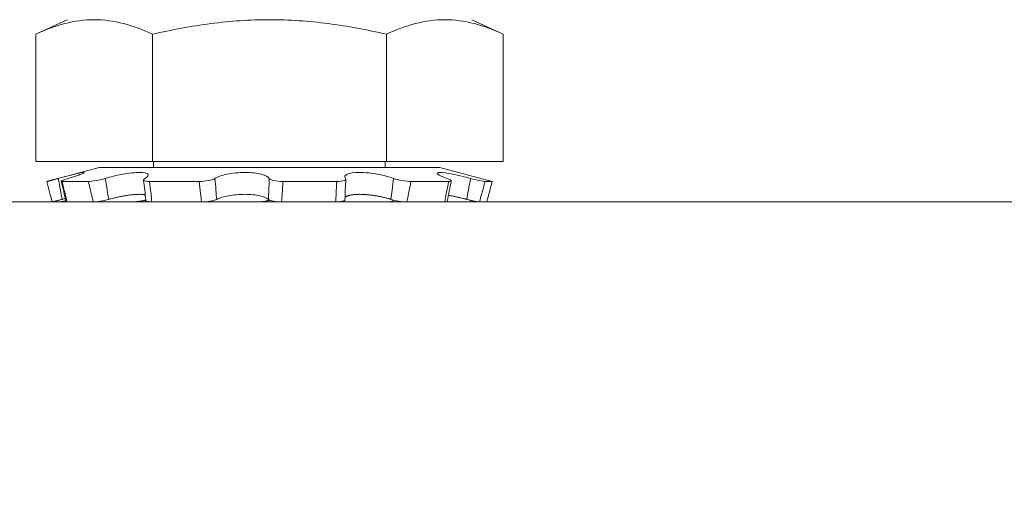
# Model space of a CAD drawing. Extents: x -65 to 68, y -10 to 59.
# Drawn here: x 7 to 8, y 27 to 28 of the extents above; entities that cross this region are included whole.
import ezdxf

# ---------------------------------------------------------------- set-up
doc = ezdxf.new("R2010")
doc.units = 0
doc.header["$MEASUREMENT"] = 0
doc.layers.get('0').update_dxf_attribs({"linetype": 'CONTINUOUS', "lineweight": 15})
doc.layers.get('DEFPOINTS').update_dxf_attribs({"linetype": 'CONTINUOUS'})
doc.layers.add('Text', color=7, linetype='CONTINUOUS', lineweight=15)
doc.styles.add('ROMAND', font='romand.shx', dxfattribs={"oblique": 15})
doc.dimstyles.new('ROMAND', dxfattribs={"dimscale": 6, "dimtxt": 0.125, "dimasz": 0.125, "dimexe": 0.0625, "dimexo": 0.0625, "dimgap": 0.0625, "dimtad": 0, "dimtih": 1, "dimtoh": 1, "dimdec": 3, "dimzin": 0, "dimdsep": 46, "dimlunit": 4, "dimtxsty": 'ROMAND', "dimcen": 0, "dimadec": 0, "dimazin": 0, "dimtfac": 1, "dimtdec": 3, "dimtofl": 0, "dimtmove": 0, "dimatfit": 3, "dimfxl": 0, "dimtolj": 1, "dimtzin": 0, "dimarcsym": 0})

# ---------------------------------------------------------------- blocks, each defined once
blk = doc.blocks.new('*D77')
at = {"layer": 'DEFPOINTS', "color": 0}
for p in [(15.08389, 41.03743), (-3.91151, 27.09656), (15.08389, 27.09656)]:
    blk.add_point(p, dxfattribs=at)
at = {"layer": 'Text', "color": 0, "lineweight": -2}
for p, q in [((-3.91151, 27.47156), (-3.91151, 41.41243)), ((15.08389, 27.47156), (15.08389, 41.41243)), ((-3.16151, 41.03743), (3.66778, 41.03743)), ((14.33389, 41.03743), (7.50459, 41.03743))]:
    blk.add_line(p, q, dxfattribs=at)
at = {"layer": 'Text', "color": 0}
for points in [[(-3.16151, 41.16243), (-3.16151, 40.91243), (-3.91151, 41.03743)], [(14.33389, 41.16243), (14.33389, 40.91243), (15.08389, 41.03743)]]:
    blk.add_solid(points, dxfattribs=at)
at = {"layer": 'Text', "color": 0, "insert": (5.58619, 41.03743), "char_height": 0.75, "attachment_point": 5, "style": 'ROMAND'}
blk.add_mtext('\\A1;1\'-7"', dxfattribs=at)
blk = doc.blocks.new('*D78')
at = {"layer": 'DEFPOINTS', "color": 0}
for p in [(15.08389, 41.03743), (-3.91151, 27.09656), (15.08389, 27.09656)]:
    blk.add_point(p, dxfattribs=at)
at = {"layer": 'Text', "color": 0, "lineweight": -2}
for p, q in [((-3.91151, 27.47156), (-3.91151, 41.41243)), ((15.08389, 27.47156), (15.08389, 41.41243)), ((-3.16151, 41.03743), (3.66778, 41.03743)), ((14.33389, 41.03743), (7.50459, 41.03743))]:
    blk.add_line(p, q, dxfattribs=at)
at = {"layer": 'Text', "color": 0}
for points in [[(-3.16151, 41.16243), (-3.16151, 40.91243), (-3.91151, 41.03743)], [(14.33389, 41.16243), (14.33389, 40.91243), (15.08389, 41.03743)]]:
    blk.add_solid(points, dxfattribs=at)
at = {"layer": 'Text', "color": 0, "insert": (5.58619, 41.03743), "char_height": 0.75, "attachment_point": 5, "style": 'ROMAND'}
blk.add_mtext('\\A1;1\'-7"', dxfattribs=at)

msp = doc.modelspace()

# ---------------------------------------------------------------- linework, layer by layer
at = {"color": 8}
for p, q in [((7.4737, 27.80824), (7.44953, 27.79697)), ((7.81037, 27.79697), (7.7862, 27.80824)), ((7.44953, 27.79697), (7.44953, 27.69887)), ((7.53974, 27.79697), (7.53974, 27.69887)), ((7.72016, 27.79697), (7.72016, 27.69887)), ((7.81037, 27.79697), (7.81037, 27.69887)), ((7.44953, 27.69887), (7.53974, 27.69887)), ((7.53974, 27.69887), (7.72016, 27.69887)), ((7.54056, 27.69887), (7.54056, 27.69426)), ((7.71934, 27.69426), (7.71934, 27.69887)), ((7.72016, 27.69887), (7.81037, 27.69887)), ((7.4986, 27.69426), (7.45816, 27.68342)), ((7.4986, 27.69426), (7.7613, 27.69426)), ((7.80174, 27.68342), (7.7613, 27.69426)), ((7.46996, 27.6834), (7.49014, 27.6834)), ((7.53743, 27.6834), (7.57561, 27.6834)), ((7.64024, 27.6834), (7.68183, 27.6834)), ((7.73912, 27.6834), (7.76823, 27.6834)), ((7.7963, 27.6834), (7.80182, 27.6834)), ((1.87981, 27.66762), (9.29226, 27.66762)), ((7.46786, 27.66762), (7.4623, 27.66762)), ((7.47366, 27.66762), (7.49396, 27.66762)), ((7.52396, 27.66762), (7.49469, 27.66762)), ((7.53917, 27.66762), (7.57755, 27.66762)), ((7.62056, 27.66762), (7.57874, 27.66762)), ((7.63935, 27.66762), (7.68116, 27.66762)), ((7.72074, 27.66762), (7.68235, 27.66762)), ((7.73594, 27.66762), (7.76521, 27.66762)), ((7.78624, 27.66762), (7.76594, 27.66762)), ((7.78694, 27.66777), (7.78708, 27.66842)), ((7.79204, 27.66762), (7.7976, 27.66762))]:
    msp.add_line(p, q, dxfattribs=at)
at = {"color": 8, "flags": 128}
for points in [[(7.45808, 27.6834), (7.45833, 27.68246), (7.45917, 27.67934), (7.46, 27.67622), (7.46083, 27.67311), (7.46167, 27.67), (7.4623, 27.66762)], [(7.72541, 27.66874), (7.72543, 27.66894), (7.72544, 27.66903)]]:
    msp.add_lwpolyline(points, dxfattribs=at)
at = {"color": 8}
for centre, radius, start, end in [((6.29622, 27.39911), 1.20702, 12.86062, 13.63029), ((7.05453, 27.6233), 0.48211, 5.40832, 7.29468), ((8.10856, 27.65902), 0.42049, 176.44176, 178.59265), ((8.47877, 27.5392), 0.72315, 168.46106, 169.73444)]:
    msp.add_arc(centre, radius, start, end, dxfattribs=at)
for points, degree in [([(7.44953, 27.79697), (7.46446, 27.80393), (7.47948, 27.80824), (7.49463, 27.80824)], 3), ([(7.72016, 27.79697), (7.73509, 27.80393), (7.75011, 27.80824), (7.76527, 27.80824)], 3), ([(7.46231, 27.66762), (7.4623, 27.66762)], 1), ([(7.49434, 27.66762), (7.49469, 27.66762)], 1), ([(7.57815, 27.66762), (7.57874, 27.66762)], 1), ([(7.68175, 27.66762), (7.68235, 27.66762)], 1), ([(7.76556, 27.66762), (7.76594, 27.66762)], 1), ([(7.79759, 27.66762), (7.7976, 27.66762)], 1)]:
    msp.add_open_spline(points, degree=degree, dxfattribs=at)
for points, knots in [([(7.49463, 27.80824), (7.50215, 27.80824), (7.50971, 27.80721), (7.52483, 27.80328), (7.53231, 27.80043), (7.53974, 27.79697)], [0, 0, 0, 0, 0.5, 0.5, 1, 1, 1, 1]), ([(7.62995, 27.80824), (7.61486, 27.80824), (7.59976, 27.8072), (7.56951, 27.80327), (7.55448, 27.80041), (7.53974, 27.79697)], [0, 0, 0, 0, 0.5, 0.5, 1, 1, 1, 1]), ([(7.72016, 27.79697), (7.70533, 27.80043), (7.69024, 27.8033), (7.66012, 27.8072), (7.64505, 27.80824), (7.62995, 27.80824)], [0, 0, 0, 0, 0.5, 0.5, 1, 1, 1, 1]), ([(7.76527, 27.80824), (7.77278, 27.80824), (7.78034, 27.80721), (7.79546, 27.80328), (7.80295, 27.80043), (7.81037, 27.79697)], [0, 0, 0, 0, 0.5, 0.5, 1, 1, 1, 1]), ([(7.46696, 27.68572), (7.47159, 27.68695), (7.47615, 27.68814), (7.48322, 27.68987), (7.48574, 27.69039), (7.48751, 27.69039), (7.48675, 27.68987), (7.4824, 27.68814), (7.47888, 27.68696), (7.47466, 27.68572)], [0, 0, 0, 0, 0.25, 0.25, 0.5, 0.5, 0.75, 0.75, 1, 1, 1, 1]), ([(7.50323, 27.68572), (7.50721, 27.68695), (7.51203, 27.68814), (7.52147, 27.68987), (7.52609, 27.69039), (7.53311, 27.69039), (7.53545, 27.68987), (7.5369, 27.68814), (7.53606, 27.68696), (7.53385, 27.68572)], [0, 0, 0, 0, 0.25, 0.25, 0.5, 0.5, 0.75, 0.75, 1, 1, 1, 1]), ([(7.5879, 27.68572), (7.58971, 27.68695), (7.59296, 27.68814), (7.60115, 27.68987), (7.60611, 27.69039), (7.6157, 27.69039), (7.62024, 27.68987), (7.62694, 27.68814), (7.6291, 27.68696), (7.62974, 27.68572)], [0, 0, 0, 0, 0.25, 0.25, 0.5, 0.5, 0.75, 0.75, 1, 1, 1, 1]), ([(7.68864, 27.68572), (7.68758, 27.68695), (7.68801, 27.68814), (7.69183, 27.68987), (7.69524, 27.69039), (7.70374, 27.69039), (7.70875, 27.68987), (7.71813, 27.68814), (7.72247, 27.68696), (7.72572, 27.68572)], [0, 0, 0, 0, 0.25, 0.25, 0.5, 0.5, 0.75, 0.75, 1, 1, 1, 1]), ([(7.76695, 27.68572), (7.76344, 27.68695), (7.76088, 27.68814), (7.75888, 27.68987), (7.75943, 27.69039), (7.76359, 27.69039), (7.76715, 27.68987), (7.77564, 27.68814), (7.7805, 27.68696), (7.78512, 27.68572)], [0, 0, 0, 0, 0.25, 0.25, 0.5, 0.5, 0.75, 0.75, 1, 1, 1, 1]), ([(7.45808, 27.6834), (7.45809, 27.6834), (7.4581, 27.6834), (7.45819, 27.68343), (7.45836, 27.68347), (7.45859, 27.68353), (7.45888, 27.68361), (7.45924, 27.6837), (7.45966, 27.68381), (7.46014, 27.68393), (7.46067, 27.68407), (7.46125, 27.68422), (7.46188, 27.68438), (7.46256, 27.68456), (7.46326, 27.68474), (7.464, 27.68493), (7.46477, 27.68513), (7.46553, 27.68533), (7.46626, 27.68553), (7.46673, 27.68565), (7.46696, 27.68572)], [0, 0, 0, 0, 0.050676, 0.106726, 0.163995, 0.221685, 0.277349, 0.333399, 0.390667, 0.448357, 0.504025, 0.56008, 0.617355, 0.675051, 0.730707, 0.786749, 0.844011, 0.901694, 0.950715, 1, 1, 1, 1]), ([(7.46696, 27.68572), (7.46752, 27.6827), (7.46807, 27.67968), (7.46863, 27.67667), (7.46906, 27.67431), (7.46949, 27.67195), (7.46993, 27.66959)], [0, 0, 0, 0, 0.0002336418, 0.0002336418, 0.0002336418, 0.000416677, 0.000416677, 0.000416677, 0.000416677]), ([(7.47466, 27.68572), (7.47247, 27.68507), (7.47074, 27.68447), (7.46902, 27.68363), (7.46904, 27.6834), (7.46996, 27.6834)], [0, 0, 0, 0, 0.5, 0.5, 1, 1, 1, 1]), ([(7.46996, 27.6834), (7.47071, 27.68029), (7.47145, 27.67719), (7.47217, 27.67408), (7.47268, 27.67193), (7.47317, 27.66977), (7.47366, 27.66762)], [0, 0, 0, 0, 0.0002450445, 0.0002450445, 0.0002450445, 0.000415317, 0.000415317, 0.000415317, 0.000415317]), ([(7.49014, 27.6834), (7.49161, 27.6834), (7.49381, 27.68363), (7.4986, 27.68447), (7.50115, 27.68507), (7.50323, 27.68572)], [0, 0, 0, 0, 0.5, 0.5, 1, 1, 1, 1]), ([(7.49396, 27.66762), (7.49341, 27.66977), (7.49288, 27.67193), (7.49235, 27.67408), (7.49159, 27.67719), (7.49086, 27.68029), (7.49014, 27.6834)], [0, 0, 0, 0, 0.0001702777, 0.0001702777, 0.0001702777, 0.0004153296, 0.0004153296, 0.0004153296, 0.0004153296]), ([(7.50323, 27.68572), (7.50371, 27.6827), (7.5042, 27.67968), (7.5047, 27.67667), (7.50509, 27.67431), (7.50549, 27.67195), (7.5059, 27.66959)], [0, 0, 0, 0, 0.0002336418, 0.0002336418, 0.0002336418, 0.000416677, 0.000416677, 0.000416677, 0.000416677]), ([(7.53385, 27.68572), (7.5327, 27.68507), (7.53243, 27.68447), (7.53374, 27.68363), (7.53531, 27.6834), (7.53743, 27.6834)], [0, 0, 0, 0, 0.5, 0.5, 1, 1, 1, 1]), ([(7.53743, 27.6834), (7.53782, 27.68029), (7.53818, 27.67719), (7.53852, 27.67408), (7.53875, 27.67193), (7.53896, 27.66977), (7.53917, 27.66762)], [0, 0, 0, 0, 0.0002450445, 0.0002450445, 0.0002450445, 0.000415317, 0.000415317, 0.000415317, 0.000415317]), ([(7.57561, 27.6834), (7.57799, 27.6834), (7.58063, 27.68363), (7.58513, 27.68447), (7.58696, 27.68507), (7.5879, 27.68572)], [0, 0, 0, 0, 0.5, 0.5, 1, 1, 1, 1]), ([(7.57755, 27.66762), (7.57725, 27.66977), (7.57696, 27.67193), (7.57669, 27.67408), (7.57629, 27.67719), (7.57593, 27.68029), (7.57561, 27.6834)], [0, 0, 0, 0, 0.0001702777, 0.0001702777, 0.0001702777, 0.0004153296, 0.0004153296, 0.0004153296, 0.0004153296]), ([(7.5879, 27.68572), (7.58812, 27.6827), (7.58836, 27.67968), (7.58861, 27.67667), (7.58881, 27.67431), (7.58903, 27.67195), (7.58926, 27.66959)], [0, 0, 0, 0, 0.0002336418, 0.0002336418, 0.0002336418, 0.000416677, 0.000416677, 0.000416677, 0.000416677]), ([(7.62913, 27.66959), (7.62925, 27.67195), (7.62936, 27.67431), (7.62945, 27.67667), (7.62957, 27.67968), (7.62967, 27.6827), (7.62974, 27.68572)], [0, 0, 0, 0, 0.0001830368, 0.0001830368, 0.0001830368, 0.0004166807, 0.0004166807, 0.0004166807, 0.0004166807]), ([(7.62974, 27.68572), (7.63008, 27.68507), (7.63137, 27.68447), (7.63521, 27.68363), (7.63773, 27.6834), (7.64024, 27.6834)], [0, 0, 0, 0, 0.5, 0.5, 1, 1, 1, 1]), ([(7.64024, 27.6834), (7.64012, 27.68029), (7.63997, 27.67719), (7.63979, 27.67408), (7.63966, 27.67193), (7.63951, 27.66977), (7.63935, 27.66762)], [0, 0, 0, 0, 0.0002450445, 0.0002450445, 0.0002450445, 0.000415317, 0.000415317, 0.000415317, 0.000415317]), ([(7.68116, 27.66762), (7.68121, 27.66977), (7.68128, 27.67193), (7.68137, 27.67408), (7.68149, 27.67719), (7.68164, 27.68029), (7.68183, 27.6834)], [0, 0, 0, 0, 0.0001702777, 0.0001702777, 0.0001702777, 0.0004153296, 0.0004153296, 0.0004153296, 0.0004153296]), ([(7.68183, 27.6834), (7.68423, 27.6834), (7.68629, 27.68363), (7.68878, 27.68447), (7.68919, 27.68507), (7.68864, 27.68572)], [0, 0, 0, 0, 0.5, 0.5, 1, 1, 1, 1]), ([(7.7235, 27.66959), (7.72385, 27.67195), (7.72419, 27.67431), (7.72452, 27.67667), (7.72494, 27.67968), (7.72534, 27.6827), (7.72572, 27.68572)], [0, 0, 0, 0, 0.0001830368, 0.0001830368, 0.0001830368, 0.0004166807, 0.0004166807, 0.0004166807, 0.0004166807]), ([(7.72572, 27.68572), (7.72741, 27.68507), (7.72976, 27.68447), (7.73467, 27.68363), (7.73718, 27.6834), (7.73912, 27.6834)], [0, 0, 0, 0, 0.5, 0.5, 1, 1, 1, 1]), ([(7.73912, 27.6834), (7.73854, 27.68029), (7.73793, 27.67719), (7.7373, 27.67408), (7.73686, 27.67193), (7.7364, 27.66977), (7.73594, 27.66762)], [0, 0, 0, 0, 0.0002450445, 0.0002450445, 0.0002450445, 0.000415317, 0.000415317, 0.000415317, 0.000415317]), ([(7.76521, 27.66762), (7.7656, 27.66977), (7.766, 27.67193), (7.76641, 27.67408), (7.767, 27.67719), (7.7676, 27.68029), (7.76823, 27.6834)], [0, 0, 0, 0, 0.0001702777, 0.0001702777, 0.0001702777, 0.0004153296, 0.0004153296, 0.0004153296, 0.0004153296]), ([(7.76823, 27.6834), (7.76973, 27.6834), (7.77043, 27.68363), (7.76996, 27.68447), (7.76879, 27.68507), (7.76695, 27.68572)], [0, 0, 0, 0, 0.5, 0.5, 1, 1, 1, 1]), ([(7.78214, 27.66959), (7.78258, 27.67195), (7.78302, 27.67431), (7.78346, 27.67667), (7.78402, 27.67968), (7.78457, 27.6827), (7.78512, 27.68572)], [0, 0, 0, 0, 0.0001830368, 0.0001830368, 0.0001830368, 0.0004166807, 0.0004166807, 0.0004166807, 0.0004166807]), ([(7.78512, 27.68572), (7.78751, 27.68507), (7.79003, 27.68447), (7.79413, 27.68363), (7.79567, 27.6834), (7.7963, 27.6834)], [0, 0, 0, 0, 0.5, 0.5, 1, 1, 1, 1]), ([(7.7963, 27.6834), (7.79548, 27.68029), (7.79465, 27.67719), (7.79381, 27.67408), (7.79322, 27.67193), (7.79264, 27.66977), (7.79204, 27.66762)], [0, 0, 0, 0, 0.0002450445, 0.0002450445, 0.0002450445, 0.000415317, 0.000415317, 0.000415317, 0.000415317]), ([(7.7976, 27.66762), (7.79817, 27.66977), (7.79875, 27.67193), (7.79933, 27.67408), (7.80016, 27.67719), (7.80099, 27.68029), (7.80182, 27.6834)], [0, 0, 0, 0, 0.0001702777, 0.0001702777, 0.0001702777, 0.0004153296, 0.0004153296, 0.0004153296, 0.0004153296]), ([(7.80182, 27.6834), (7.80182, 27.6834), (7.80182, 27.6834), (7.80176, 27.68341), (7.80174, 27.68342)], [0, 0, 0, 0, 0.637818, 1, 1, 1, 1]), ([(7.46993, 27.66959), (7.46967, 27.66952), (7.46915, 27.66938), (7.46838, 27.66918), (7.46764, 27.66899), (7.46692, 27.6688), (7.46625, 27.66863), (7.46561, 27.66846), (7.46502, 27.66831), (7.46447, 27.66817), (7.46399, 27.66805), (7.46356, 27.66794), (7.46318, 27.66784), (7.46287, 27.66776), (7.46262, 27.6677), (7.46244, 27.66765), (7.46234, 27.66763), (7.46233, 27.66762), (7.46233, 27.66762)], [0, 0, 0, 0, 0.063715, 0.127873, 0.19343, 0.259468, 0.323183, 0.387339, 0.452886, 0.518913, 0.582738, 0.647004, 0.712664, 0.778804, 0.844804, 0.911293, 0.979327, 1, 1, 1, 1]), ([(7.46786, 27.66762), (7.46793, 27.66762), (7.46809, 27.66762), (7.4684, 27.66765), (7.46878, 27.66769), (7.46922, 27.66775), (7.46971, 27.66783), (7.47026, 27.66792), (7.47086, 27.66803), (7.4715, 27.66815), (7.47216, 27.66828), (7.4726, 27.66838), (7.47282, 27.66842)], [0, 0, 0, 0, 0.099662, 0.200017, 0.302554, 0.405845, 0.505507, 0.606953, 0.708399, 0.811692, 0.911323, 1, 1, 1, 1]), ([(7.4724, 27.67024), (7.47203, 27.67014), (7.47121, 27.66993), (7.47038, 27.66971), (7.46993, 27.66959)], [0, 0, 0, 0, 0.458142, 1, 1, 1, 1]), ([(7.47366, 27.66762), (7.47357, 27.66762), (7.47338, 27.66762), (7.47317, 27.66765), (7.47304, 27.66769), (7.47297, 27.66773), (7.47297, 27.66777), (7.47297, 27.66777)], [0, 0, 0, 0, 0.22979, 0.461175, 0.697592, 0.935748, 1, 1, 1, 1]), ([(7.5059, 27.66959), (7.50386, 27.66902), (7.50156, 27.66851), (7.49721, 27.66781), (7.4953, 27.66762), (7.49396, 27.66762)], [0, 0, 0, 0, 0.5, 0.5, 1, 1, 1, 1]), ([(7.53405, 27.67309), (7.53386, 27.67313), (7.53348, 27.67321), (7.53282, 27.67331), (7.53212, 27.67338), (7.53136, 27.67344), (7.53055, 27.67347), (7.52971, 27.67348), (7.52883, 27.67347), (7.52791, 27.67345), (7.52695, 27.6734), (7.52595, 27.67333), (7.52486, 27.67324), (7.52367, 27.67312), (7.52237, 27.67297), (7.52104, 27.67279), (7.51969, 27.67259), (7.51831, 27.67237), (7.51691, 27.67213), (7.51549, 27.67186), (7.51407, 27.67157), (7.51265, 27.67127), (7.51125, 27.67096), (7.50987, 27.67063), (7.50852, 27.67029), (7.50719, 27.66994), (7.50633, 27.66971), (7.5059, 27.66959)], [0, 0, 0, 0, 0.037126, 0.074129, 0.111131, 0.148068, 0.18488, 0.220396, 0.256024, 0.291711, 0.327399, 0.363029, 0.398546, 0.440853, 0.483297, 0.525791, 0.568242, 0.610555, 0.65388, 0.697341, 0.740852, 0.78432, 0.827651, 0.870695, 0.913824, 0.956954, 1, 1, 1, 1]), ([(7.52396, 27.66762), (7.52418, 27.66762), (7.52462, 27.66762), (7.52534, 27.66765), (7.52609, 27.66769), (7.52687, 27.66775), (7.52767, 27.66783), (7.52849, 27.66792), (7.52932, 27.66803), (7.53016, 27.66815), (7.53099, 27.66829), (7.53182, 27.66844), (7.53264, 27.6686), (7.53344, 27.66878), (7.53405, 27.66892), (7.53438, 27.66901), (7.53446, 27.66903)], [0, 0, 0, 0, 0.073697, 0.147906, 0.223728, 0.300108, 0.373805, 0.448821, 0.523836, 0.600218, 0.673891, 0.748887, 0.823883, 0.900248, 0.975584, 1, 1, 1, 1]), ([(7.53917, 27.66762), (7.53894, 27.66762), (7.53848, 27.66762), (7.53783, 27.66765), (7.53722, 27.66769), (7.53667, 27.66775), (7.53617, 27.66783), (7.53573, 27.66792), (7.53535, 27.66803), (7.53504, 27.66815), (7.5348, 27.66829), (7.53462, 27.66844), (7.53452, 27.66859), (7.5345, 27.66869), (7.5345, 27.66874)], [0, 0, 0, 0, 0.083495, 0.167569, 0.253472, 0.340007, 0.423502, 0.50849, 0.593479, 0.680015, 0.763484, 0.84845, 0.933416, 1, 1, 1, 1]), ([(7.58926, 27.66959), (7.58812, 27.66902), (7.58634, 27.66851), (7.58208, 27.66781), (7.57973, 27.66762), (7.57755, 27.66762)], [0, 0, 0, 0, 0.5, 0.5, 1, 1, 1, 1]), ([(7.62913, 27.66959), (7.628, 27.67066), (7.62567, 27.67166), (7.6193, 27.67306), (7.61521, 27.67348), (7.60664, 27.67348), (7.60226, 27.67307), (7.59455, 27.67165), (7.59139, 27.67066), (7.58926, 27.66959)], [0, 0, 0, 0, 0.25, 0.25, 0.5, 0.5, 0.75, 0.75, 1, 1, 1, 1]), ([(7.62056, 27.66762), (7.62083, 27.66762), (7.62139, 27.66762), (7.62223, 27.66765), (7.62307, 27.66769), (7.6239, 27.66775), (7.6247, 27.66783), (7.62547, 27.66792), (7.62622, 27.66803), (7.62693, 27.66815), (7.6276, 27.66829), (7.62822, 27.66844), (7.62879, 27.6686), (7.62931, 27.66878), (7.6297, 27.66893), (7.62989, 27.66903), (7.62995, 27.66906)], [0, 0, 0, 0, 0.072865, 0.146236, 0.221203, 0.296721, 0.369586, 0.443755, 0.517924, 0.593443, 0.666286, 0.740435, 0.814584, 0.890088, 0.964573, 1, 1, 1, 1]), ([(7.63935, 27.66762), (7.63706, 27.66762), (7.63479, 27.66781), (7.63108, 27.66852), (7.62973, 27.66902), (7.62913, 27.66959)], [0, 0, 0, 0, 0.5, 0.5, 1, 1, 1, 1]), ([(7.68819, 27.66935), (7.68818, 27.66929), (7.68817, 27.66917), (7.68807, 27.66898), (7.6879, 27.6688), (7.68766, 27.66862), (7.68735, 27.66846), (7.68698, 27.66831), (7.68655, 27.66817), (7.68605, 27.66804), (7.6855, 27.66793), (7.6849, 27.66784), (7.68425, 27.66776), (7.68354, 27.6677), (7.68278, 27.66765), (7.68199, 27.66762), (7.68144, 27.66762), (7.68116, 27.66762)], [0, 0, 0, 0, 0.0575954, 0.1242943, 0.1907555, 0.2572106, 0.3239024, 0.3905948, 0.4570506, 0.5236202, 0.590427, 0.6572339, 0.7238039, 0.7927215, 0.8619021, 0.9310825, 1, 1, 1, 1]), ([(7.7235, 27.66959), (7.72329, 27.66965), (7.72288, 27.66979), (7.72211, 27.67003), (7.72117, 27.6703), (7.72006, 27.67061), (7.71891, 27.67091), (7.71773, 27.6712), (7.71652, 27.67147), (7.7153, 27.67174), (7.71406, 27.67198), (7.71282, 27.67221), (7.71155, 27.67243), (7.71028, 27.67262), (7.70901, 27.6728), (7.70776, 27.67296), (7.70653, 27.6731), (7.70533, 27.67321), (7.70413, 27.67331), (7.70296, 27.67338), (7.7018, 27.67344), (7.70069, 27.67347), (7.69961, 27.67348), (7.69858, 27.67347), (7.69758, 27.67345), (7.69662, 27.6734), (7.6957, 27.67333), (7.69476, 27.67324), (7.69383, 27.67312), (7.69291, 27.67297), (7.69206, 27.67279), (7.69129, 27.67259), (7.69059, 27.67237), (7.68997, 27.67213), (7.68943, 27.67186), (7.68898, 27.67157), (7.68861, 27.67127), (7.68836, 27.67099), (7.68827, 27.67081), (7.68823, 27.67074)], [0, 0, 0, 0, 0.017267, 0.034535, 0.062335, 0.090228, 0.118165, 0.1461, 0.173987, 0.201784, 0.229049, 0.256408, 0.283814, 0.311216, 0.338569, 0.36583, 0.39199, 0.418239, 0.444532, 0.470824, 0.49707, 0.523228, 0.548463, 0.573779, 0.599137, 0.624495, 0.649812, 0.675049, 0.70511, 0.735269, 0.765463, 0.795626, 0.825691, 0.856475, 0.887355, 0.918271, 0.949157, 0.979946, 1, 1, 1, 1]), ([(7.72074, 27.66762), (7.72096, 27.66762), (7.72143, 27.66762), (7.72207, 27.66765), (7.72268, 27.66769), (7.72323, 27.66775), (7.72373, 27.66783), (7.72417, 27.66792), (7.72455, 27.66803), (7.72486, 27.66815), (7.7251, 27.66829), (7.72528, 27.66844), (7.72539, 27.6686), (7.72542, 27.66878), (7.7254, 27.66893), (7.72534, 27.66903), (7.72533, 27.66906)], [0, 0, 0, 0, 0.072865, 0.146236, 0.221203, 0.296721, 0.369586, 0.443755, 0.517924, 0.593443, 0.666286, 0.740435, 0.814584, 0.890088, 0.964573, 1, 1, 1, 1]), ([(7.73594, 27.66762), (7.73416, 27.66762), (7.73195, 27.66781), (7.72743, 27.66852), (7.72524, 27.66902), (7.7235, 27.66959)], [0, 0, 0, 0, 0.5, 0.5, 1, 1, 1, 1]), ([(7.76719, 27.66807), (7.76719, 27.66807), (7.76719, 27.66801), (7.76712, 27.66793), (7.76699, 27.66784), (7.76677, 27.66776), (7.76649, 27.6677), (7.76613, 27.66765), (7.76571, 27.66762), (7.76538, 27.66762), (7.76521, 27.66762)], [0, 0, 0, 0, 0.030985, 0.166878, 0.302772, 0.438183, 0.57837, 0.719092, 0.859813, 1, 1, 1, 1]), ([(7.78214, 27.66959), (7.78188, 27.66965), (7.78135, 27.66979), (7.7804, 27.67003), (7.7793, 27.6703), (7.77803, 27.67061), (7.77678, 27.67091), (7.77553, 27.6712), (7.77431, 27.67148), (7.77311, 27.67174), (7.77195, 27.67198), (7.77083, 27.67221), (7.76973, 27.67243), (7.76881, 27.6726), (7.76826, 27.67269), (7.76806, 27.67273)], [0, 0, 0, 0, 0.052826, 0.105651, 0.190426, 0.275482, 0.360675, 0.445861, 0.5309, 0.615664, 0.698805, 0.782235, 0.865805, 0.949366, 1, 1, 1, 1]), ([(7.79204, 27.66762), (7.79146, 27.66762), (7.79015, 27.66781), (7.78655, 27.66852), (7.78436, 27.66902), (7.78214, 27.66959)], [0, 0, 0, 0, 0.5, 0.5, 1, 1, 1, 1]), ([(7.78624, 27.66762), (7.78633, 27.66762), (7.78652, 27.66762), (7.78673, 27.66765), (7.78687, 27.66769), (7.78694, 27.66775), (7.78694, 27.66783), (7.78687, 27.66792), (7.78674, 27.66803), (7.78653, 27.66815), (7.78626, 27.66829), (7.78593, 27.66844), (7.78553, 27.6686), (7.78507, 27.66878), (7.78465, 27.66893), (7.78436, 27.66903), (7.78427, 27.66906)], [0, 0, 0, 0, 0.072865, 0.146236, 0.221203, 0.296721, 0.369586, 0.443755, 0.517924, 0.593443, 0.666286, 0.740435, 0.814584, 0.890088, 0.964573, 1, 1, 1, 1])]:
    msp.add_open_spline(points, degree=3, knots=knots, dxfattribs=at)

# ---------------------------------------------------------------- dimensions: what is measured, and where the dimension line sits
at = {"layer": 'Text'}
for picture in ['*D77', '*D78']:
    dim = msp.add_linear_dim(base=(15.08389, 41.03743), p1=(-3.91151, 27.09656), p2=(15.08389, 27.09656), dimstyle='ROMAND', dxfattribs=at)
    dim.commit()
    dim.dimension.update_dxf_attribs({"geometry": picture, "text_midpoint": (5.58619, 41.03743)})

doc.saveas('drawing.dxf')
